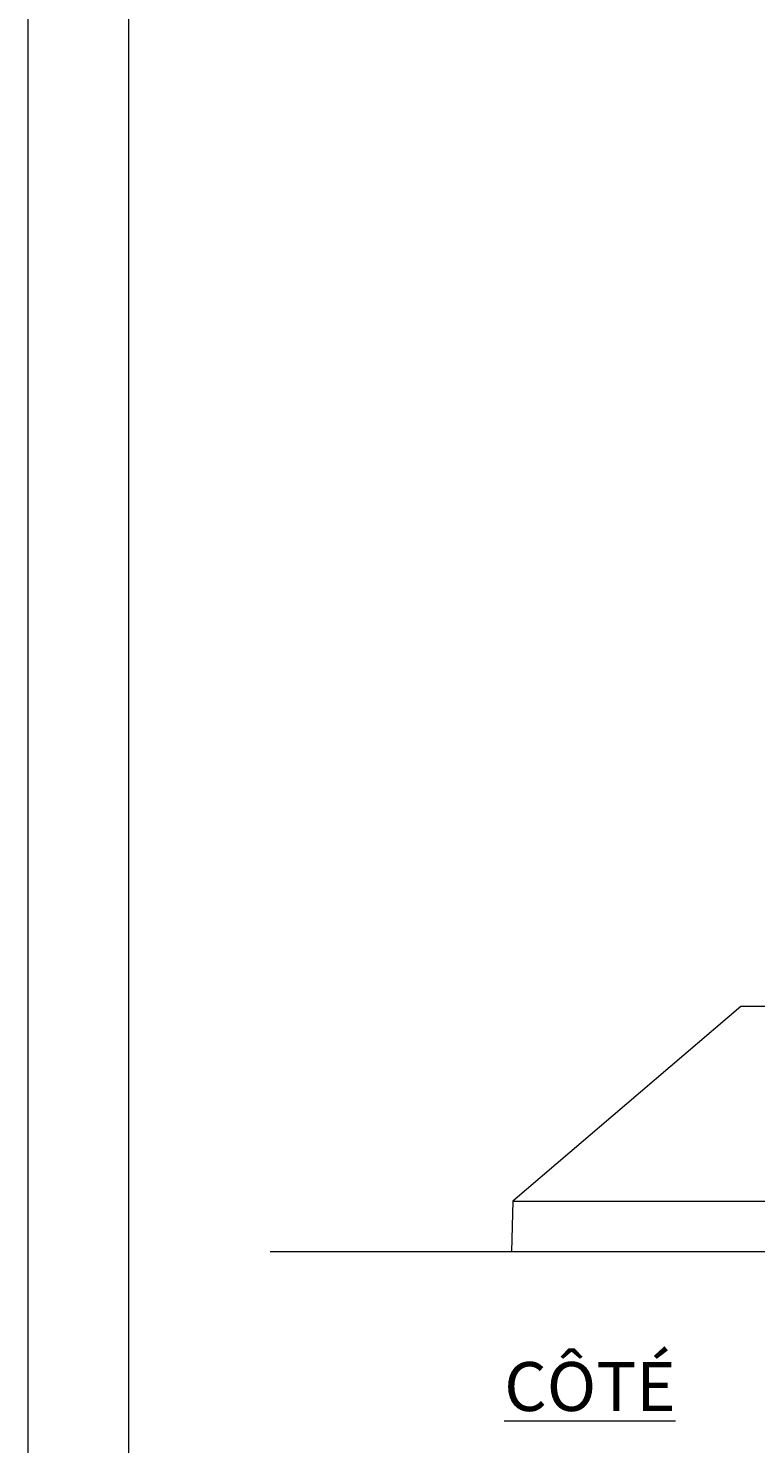
# Model space of a CAD drawing. Units: millimetres. Extents: x 0 to 566, y 0 to 235.
# Drawn here: x 0 to 37, y 55 to 127 of the extents above; entities that cross this region are included whole.
import ezdxf

# ---------------------------------------------------------------- set-up
doc = ezdxf.new("R2010")
doc.units = ezdxf.units.MM
doc.header["$MEASUREMENT"] = 0
doc.layers.add('Cartouche', color=7, linetype='Continuous', lineweight=0)
doc.layers.add('Francais', color=7, linetype='Continuous', lineweight=0)

# ---------------------------------------------------------------- blocks, each defined once
blk = doc.blocks.new('Block_1')
at = {"layer": 'Cartouche'}
blk.add_lwpolyline([(0.068, 215.9), (279.468, 215.9), (279.468, 0), (0.068, 0)], close=True, dxfattribs=at)
at = {"layer": 'Cartouche', "color": 254, "lineweight": 9}
blk.add_lwpolyline([(274.268, 4.153), (5.2, 4.153), (5.2, 211.748), (274.268, 211.748)], close=True, dxfattribs=at)

msp = doc.modelspace()

# ---------------------------------------------------------------- linework, layer by layer
at = {"layer": 'Cartouche', "color": 7, "lineweight": 9}
msp.add_line((12.408, 64.366), (271.658, 64.366), dxfattribs=at)
at = {"layer": 'Cartouche'}
msp.add_lwpolyline([(0.068, 215.9), (279.468, 215.9), (279.468, 0), (0.068, 0)], close=True, dxfattribs=at)
msp.add_lwpolyline([(0.068, 215.9), (279.468, 215.9), (279.468, 0), (0.068, 0)], close=True, dxfattribs=at)
msp.add_lwpolyline([(0.068, 215.9), (279.468, 215.9), (279.468, 0), (0.068, 0)], close=True, dxfattribs=at)
msp.add_lwpolyline([(0.068, 215.9), (279.468, 215.9), (279.468, 0), (0.068, 0)], close=True, dxfattribs=at)
msp.add_lwpolyline([(0.068, 215.9), (279.468, 215.9), (279.468, 0), (0.068, 0)], close=True, dxfattribs=at)
msp.add_lwpolyline([(0.068, 215.9), (279.468, 215.9), (279.468, 0), (0.068, 0)], close=True, dxfattribs=at)
msp.add_lwpolyline([(0.068, 215.9), (279.468, 215.9), (279.468, 0), (0.068, 0)], close=True, dxfattribs=at)
at = {"layer": 'Francais', "color": 7, "lineweight": 9}
for points in [[(36.421, 76.866), (36.421, 76.866), (24.788, 66.923), (24.788, 66.923)], [(62.494, 76.866), (62.494, 76.866), (36.421, 76.866), (36.421, 76.866)], [(24.788, 66.923), (24.788, 66.923), (24.721, 64.366), (24.721, 64.366)], [(24.788, 66.923), (24.788, 66.923), (62.755, 66.923), (62.755, 66.923)], [(24.721, 64.366), (24.721, 64.366), (62.821, 64.366), (62.821, 64.366)]]:
    msp.add_open_spline(points, degree=3, dxfattribs=at)

# ---------------------------------------------------------------- block references
at = {"layer": 'Cartouche'}
msp.add_blockref('Block_1', (0, 0), dxfattribs=at)

# ---------------------------------------------------------------- texts
at = {"layer": 'Francais', "insert": (24.343, 56.228), "char_height": 0.2, "attachment_point": 7}
msp.add_mtext('\\L\\C7;\\FAvenir LT Std 55 Roman|b0|i0|c1;\\H2.497672;\\W0.999111;CÔTÉ\\l', dxfattribs=at)

doc.saveas('drawing.dxf')
